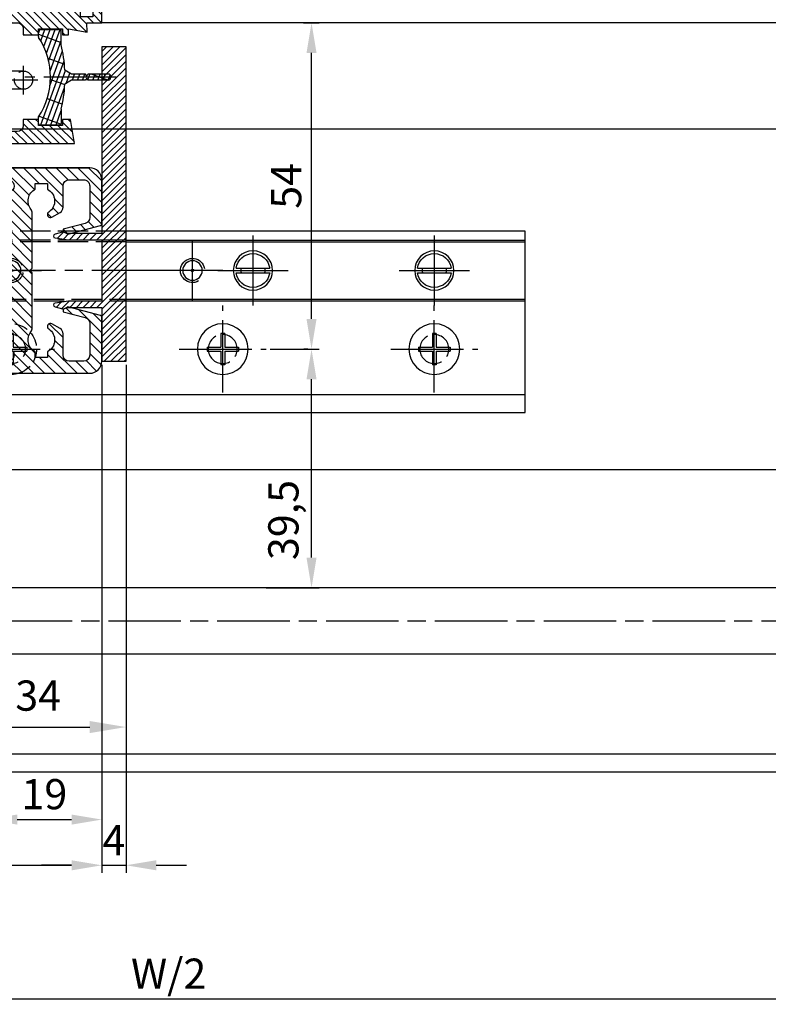
# Model space of a CAD drawing. Units: millimetres. Extents: x -2899 to 7393, y -444 to 5053.
# Drawn here: x 2193 to 2317, y -203 to -40 of the extents above; entities that cross this region are included whole.
import ezdxf

# ---------------------------------------------------------------- set-up
doc = ezdxf.new("R2010")
doc.units = ezdxf.units.MM
for name, pattern in [('AM_DIN_F_W050x2', [3.125, 2.25, -0.875]), ('CENTERLINE', [30, 12, -1.5, 3, -1.5, 12]), ('GEN3', [6.25, 5, -1.25])]:
    doc.linetypes.add(name, pattern=pattern)
for name, color, linetype in [('centerline-Mittellinie', 92, 'CENTERLINE'), ('dimension-Bemassung', 5, 'Continuous'), ('hatching-Schraffur', 5, 'Continuous'), ('helpline-Hilslinie', 1, 'Continuous'), ('hiddenline-hinterliegendelinie', 6, 'GEN3'), ('outline-Körperkante', 7, 'Continuous'), ('phantom-fiktive Kanten', 6, 'Continuous')]:
    doc.layers.add(name, color=color, linetype=linetype)
doc.layers.get('0').off()
doc.dimstyles.new('Details', dxfattribs={"dimtxt": 5, "dimasz": 6, "dimexe": 1.25, "dimexo": 0.625, "dimgap": 2, "dimtad": 1, "dimdec": 1, "dimtxsty": 'Standard', "dimcen": 2.5, "dimadec": 0, "dimazin": 0, "dimtfac": 1, "dimtdec": 1, "dimtmove": 1, "dimatfit": 3, "dimfxl": 1, "dimarcsym": 0})
doc.dimstyles.new('ISO-5.0', dxfattribs={"dimtxt": 5, "dimasz": 5, "dimexe": 1.25, "dimexo": 0.625, "dimgap": 1, "dimtad": 1, "dimdec": 3, "dimtxsty": 'Standard', "dimcen": 2.5, "dimclrd": 256, "dimclre": 256, "dimadec": 0, "dimazin": 0, "dimtfac": 1, "dimtdec": 3, "dimtmove": 0, "dimatfit": 3, "dimfxl": 1, "dimlwd": -1, "dimlwe": -1, "dimarcsym": 0})

# ---------------------------------------------------------------- blocks, each defined once
blk = doc.blocks.new('*D114')
at = {"layer": 'dimension-Bemassung'}
blk.add_line((3127.504007092382, -202.1259787802195), (1293.503251131731, -202.1259787802195), dxfattribs=at)
for points in [[(1293.503251131731, -201.2926454468861), (1293.503251131731, -202.9593121135528), (1288.503251131731, -202.1259787802195)], [(3127.504007092382, -201.2926454468861), (3127.504007092382, -202.9593121135528), (3132.504007092382, -202.1259787802195)]]:
    blk.add_solid(points, dxfattribs=at)
at = {"layer": 'dimension-Bemassung', "color": 0, "insert": (2217.552098297074, -198.5407127502058), "char_height": 5, "attachment_point": 5}
blk.add_mtext('W/2', dxfattribs=at)
blk = doc.blocks.new('*D115')
at = {"layer": 'dimension-Bemassung'}
for p, q in [((2206.503248257367, -97.16720199984393), (2206.503248257367, -181.2068587513425)), ((1254.503248257365, -117.1166412640192), (1254.503248257365, -181.2068587513425)), ((1259.503248257366, -179.9568587513425), (2201.503248257367, -179.9568587513425))]:
    blk.add_line(p, q, dxfattribs=at)
for points in [[(1259.503248257366, -179.1235254180092), (1259.503248257366, -180.7901920846759), (1254.503248257365, -179.9568587513425)], [(2201.503248257367, -179.1235254180092), (2201.503248257367, -180.7901920846759), (2206.503248257367, -179.9568587513425)]]:
    blk.add_solid(points, dxfattribs=at)
at = {"layer": 'dimension-Bemassung', "color": 0, "insert": (2161.325707389909, -176.4466268277409), "char_height": 5, "attachment_point": 5}
blk.add_mtext('FB2', dxfattribs=at)
blk = doc.blocks.new('*D118')
at = {"layer": 'dimension-Bemassung'}
for p, q in [((2187.503255540244, -94.66720199984329), (2187.503255540244, -173.641309321007)), ((2206.503248257366, -97.16720199984393), (2206.503248257366, -173.641309321007)), ((2192.503255540244, -172.391309321007), (2201.503248257366, -172.391309321007))]:
    blk.add_line(p, q, dxfattribs=at)
for points in [[(2192.503255540244, -171.5579759876737), (2192.503255540244, -173.2246426543404), (2187.503255540244, -172.391309321007)], [(2201.503248257366, -171.5579759876737), (2201.503248257366, -173.2246426543404), (2206.503248257366, -172.391309321007)]]:
    blk.add_solid(points, dxfattribs=at)
at = {"layer": 'dimension-Bemassung', "color": 0, "insert": (2197.003251898805, -168.8384443823986), "char_height": 5, "attachment_point": 5}
blk.add_mtext('19', dxfattribs=at)
blk = doc.blocks.new('*D119')
at = {"layer": 'dimension-Bemassung'}
for p, q in [((2206.503248257366, -97.16720138313295), (2206.503248257366, -181.2068587513427)), ((2210.503248257366, -97.16720199984468), (2210.503248257366, -181.2068587513427)), ((2201.503248257366, -179.9568587513427), (2196.503248257366, -179.9568587513427)), ((2206.503248257366, -179.9568587513427), (2210.503248257366, -179.9568587513427)), ((2215.503248257366, -179.9568587513427), (2220.503248257366, -179.9568587513427))]:
    blk.add_line(p, q, dxfattribs=at)
for points in [[(2201.503248257366, -179.1235254180093), (2201.503248257366, -180.790192084676), (2206.503248257366, -179.9568587513427)], [(2215.503248257366, -179.1235254180093), (2215.503248257366, -180.790192084676), (2210.503248257366, -179.9568587513427)]]:
    blk.add_solid(points, dxfattribs=at)
at = {"layer": 'dimension-Bemassung', "color": 0, "insert": (2208.503248257366, -176.4568587513427), "char_height": 5, "attachment_point": 5}
blk.add_mtext('4', dxfattribs=at)
blk = doc.blocks.new('Grundriss_Bodenführung')
at = {"layer": 'centerline-Mittellinie'}
for p, q in [((60.07506844145473, 226.3713621651643), (60.07506844145473, 214.7713621651644)), ((90.07506844145472, 226.3713621651643), (90.07506844145472, 214.7713621651644)), ((100.0750684414547, 215.5713621651644), (100.0750684414547, 225.5713621651644)), ((65.87506844145491, 220.5713621651644), (54.27506844145455, 220.5713621651644)), ((95.87506844145491, 220.5713621651644), (84.27506844145455, 220.5713621651644)), ((95.07506844145472, 220.5713621651644), (105.0750684414547, 220.5713621651644)), ((99.5750684414552, 220.5713621651644), (100.5750684414542, 220.5713621651644)), ((100.0750684414547, 220.0713621651648), (100.0750684414547, 221.0713621651639)), ((130.5750684414547, 220.5713621651644), (129.5750684414547, 220.5713621651644)), ((130.0750684414547, 220.0713621651644), (130.0750684414547, 221.0713621651644)), ((60.07506844145473, 200.3713621651643), (60.07506844145473, 214.7713621651644)), ((95.07506844145472, 200.3713621651643), (95.07506844145472, 214.7713621651644)), ((130.0750684414547, 200.3713621651643), (130.0750684414547, 214.7713621651644)), ((67.275068441455, 207.5713621651644), (52.87506844145491, 207.5713621651644)), ((102.275068441455, 207.5713621651644), (87.87506844145491, 207.5713621651644)), ((137.275068441455, 207.5713621651644), (122.8750684414549, 207.5713621651644))]:
    blk.add_line(p, q, dxfattribs=at)
at = {"layer": 'helpline-Hilslinie'}
for centre, radius, start, end in [((100.0750684414547, 220.5713621651644), 2, 240.0000000000003, 169.9999999999949), ((100.0750684414547, 220.5713621651644), 0.1999999999998181, 240.0000000000148, 169.9999999999618), ((130.0750684414547, 220.5713621651644), 0.2, 10.00000000003824, 299.9999999999852)]:
    blk.add_arc(centre, radius, start, end, dxfattribs=at)
at = {"layer": 'hiddenline-hinterliegendelinie'}
for p, q in [((111.0745684414546, 225.5713621651644), (145.0750684414547, 225.5713621651644)), ((111.0745684414546, 225.3213621651644), (145.0750684414547, 225.3213621651644)), ((130.0750684414547, 215.5713621651644), (130.0750684414547, 225.5713621651644)), ((135.0750684414547, 220.5713621651644), (125.0750684414547, 220.5713621651644)), ((145.0750684414547, 215.8213621651644), (111.0745684414546, 215.8213621651644)), ((145.0750684414547, 215.5713621651644), (111.0745684414546, 215.5713621651644))]:
    blk.add_line(p, q, dxfattribs=at)
at = {"layer": 'hiddenline-hinterliegendelinie', "linetype": 'AM_DIN_F_W050x2'}
for p, q in [((129.7450684414548, 210.1713621651643), (129.7450684414548, 207.9013621651643)), ((129.7450684414548, 210.1713621651643), (130.4050684414546, 210.1713621651643)), ((130.4050684414546, 210.1713621651643), (130.4050684414546, 207.9013621651643)), ((129.7450684414548, 207.9013621651643), (127.4750684414548, 207.9013621651643)), ((127.4750684414548, 207.9013621651643), (127.4750684414548, 207.2413621651644)), ((129.7450684414548, 207.2413621651644), (127.4750684414548, 207.2413621651644)), ((129.7450684414548, 207.2413621651644), (129.7450684414548, 204.9713621651642)), ((132.6750684414546, 207.9013621651643), (130.4050684414546, 207.9013621651643)), ((130.4050684414546, 207.2413621651644), (130.4050684414546, 204.9713621651642)), ((132.6750684414546, 207.2413621651644), (130.4050684414546, 207.2413621651644)), ((132.6750684414546, 207.9013621651643), (132.6750684414546, 207.2413621651644)), ((129.7450684414548, 204.9713621651642), (130.4050684414546, 204.9713621651642))]:
    blk.add_line(p, q, dxfattribs=at)
at = {"layer": 'hiddenline-hinterliegendelinie'}
blk.add_lwpolyline([(111.0745684414546, 227.0713621651644), (145.0750684414547, 227.0713621651644), (145.0750684414547, 203.5713621651644)], dxfattribs=at)
for centre in [(60.07506844145473, 207.5713621651644), (95.07506844145472, 207.5713621651644), (130.0750684414547, 207.5713621651644)]:
    blk.add_circle(centre, 2.399999999999977, dxfattribs=at)
for centre, radius, start, end in [((130.0750684414547, 220.5713621651644), 2.000000000000212, 9.999999999991928, 299.9999999999998), ((130.0750684414547, 207.5713621651644), 4.2, 252.247209838046, 287.752790161954)]:
    blk.add_arc(centre, radius, start, end, dxfattribs=at)
at = {"layer": 'hiddenline-hinterliegendelinie', "linetype": 'AM_DIN_F_W050x2'}
for start, end in [(287.752790161954, 180), (180, 252.247209838046)]:
    blk.add_arc((130.0750684414547, 207.5713621651644), 4.2, start, end, dxfattribs=at)
at = {"layer": 'outline-Körperkante'}
for p, q in [((111.0745684414546, 225.5713621651644), (45.07506844145473, 225.5713621651644)), ((111.0745684414546, 225.3213621651644), (45.07506844145473, 225.3213621651644)), ((58.1665349730556, 220.9713621651645), (57.30378714934431, 220.9713621651645)), ((58.1665349730556, 220.1713621651643), (57.30378714934431, 220.1713621651643)), ((61.98360190985386, 220.9713621651645), (58.1665349730556, 220.9713621651645)), ((61.98360190985386, 220.1713621651643), (58.1665349730556, 220.1713621651643)), ((62.84634973356514, 220.9713621651645), (61.98360190985386, 220.9713621651645)), ((62.84634973356514, 220.1713621651643), (61.98360190985386, 220.1713621651643)), ((88.1665349730556, 220.9713621651645), (87.30378714934432, 220.9713621651645)), ((88.1665349730556, 220.1713621651643), (87.30378714934432, 220.1713621651643)), ((91.98360190985386, 220.9713621651645), (88.1665349730556, 220.9713621651645)), ((91.98360190985386, 220.1713621651643), (88.1665349730556, 220.1713621651643)), ((92.84634973356515, 220.9713621651645), (91.98360190985386, 220.9713621651645)), ((92.84634973356515, 220.1713621651643), (91.98360190985386, 220.1713621651643)), ((111.0745684414546, 215.8213621651644), (45.07506844145473, 215.8213621651644)), ((111.0745684414546, 215.5713621651644), (45.07506844145473, 215.5713621651644)), ((59.7450684414548, 210.1713621651643), (59.7450684414548, 207.9013621651643)), ((59.7450684414548, 210.1713621651643), (60.40506844145466, 210.1713621651643)), ((60.40506844145466, 210.1713621651643), (60.40506844145466, 207.9013621651643)), ((94.7450684414548, 210.1713621651643), (95.40506844145467, 210.1713621651643)), ((94.7450684414548, 210.1713621651643), (94.7450684414548, 207.9013621651643)), ((95.40506844145467, 210.1713621651643), (95.40506844145467, 207.9013621651643)), ((59.7450684414548, 207.9013621651643), (57.47506844145482, 207.9013621651643)), ((57.47506844145482, 207.9013621651643), (57.47506844145482, 207.2413621651644)), ((59.7450684414548, 207.2413621651644), (57.47506844145482, 207.2413621651644)), ((59.7450684414548, 207.2413621651644), (59.7450684414548, 204.9713621651642)), ((62.67506844145464, 207.9013621651643), (60.40506844145466, 207.9013621651643)), ((62.67506844145464, 207.2413621651644), (60.40506844145466, 207.2413621651644)), ((60.40506844145466, 207.2413621651644), (60.40506844145466, 204.9713621651642)), ((62.67506844145464, 207.9013621651643), (62.67506844145464, 207.2413621651644)), ((92.47506844145481, 207.9013621651643), (92.47506844145481, 207.2413621651644)), ((94.7450684414548, 207.9013621651643), (92.47506844145481, 207.9013621651643)), ((94.7450684414548, 207.2413621651644), (92.47506844145481, 207.2413621651644)), ((94.7450684414548, 207.2413621651644), (94.7450684414548, 204.9713621651642)), ((97.67506844145466, 207.9013621651643), (95.40506844145467, 207.9013621651643)), ((95.40506844145467, 207.2413621651644), (95.40506844145467, 204.9713621651642)), ((97.67506844145466, 207.2413621651644), (95.40506844145467, 207.2413621651644)), ((97.67506844145466, 207.9013621651643), (97.67506844145466, 207.2413621651644)), ((59.7450684414548, 204.9713621651642), (60.40506844145466, 204.9713621651642)), ((94.7450684414548, 204.9713621651642), (95.40506844145467, 204.9713621651642)), ((145.0750684414547, 200.0713621651644), (45.07506844145473, 200.0713621651644))]:
    blk.add_line(p, q, dxfattribs=at)
blk.add_lwpolyline([(145.0750684414547, 203.5713621651644), (145.0750684414547, 197.0713621651644), (45.07506844145473, 197.0713621651644), (45.07506844145473, 227.0713621651644), (111.0745684414546, 227.0713621651644)], dxfattribs=at)
for centre, radius in [((60.07506844145473, 220.5713621651644), 3.25), ((90.07506844145472, 220.5713621651644), 3.25), ((100.0750684414547, 220.5713621651644), 1.621), ((130.0750684414547, 220.5713621651644), 1.621), ((100.0750684414547, 220.5713621651644), 0.1620999999998526), ((130.0750684414547, 220.5713621651644), 0.1621), ((60.07506844145473, 207.5713621651644), 4.2), ((95.07506844145472, 207.5713621651644), 4.2)]:
    blk.add_circle(centre, radius, dxfattribs=at)
for centre, radius, start, end in [((60.07506844145473, 220.5713621651644), 2.799999999999999, 8.213210701736186, 171.7867892982638), ((90.07506844145472, 220.5713621651644), 2.799999999999999, 8.213210701736186, 171.7867892982638), ((60.07506844145473, 220.5713621651644), 2.799999999999999, 188.2132107017362, 351.7867892982638), ((60.07506844145473, 220.5713621651644), 1.949999999999999, 168.1629958441081, 191.8370041558919), ((60.07506844145473, 220.5713621651644), 1.949999999999999, 348.1629958441081, 11.83700415589188), ((90.07506844145472, 220.5713621651644), 2.799999999999999, 188.2132107017362, 351.7867892982638), ((90.07506844145472, 220.5713621651644), 1.949999999999999, 168.1629958441081, 191.8370041558919), ((90.07506844145472, 220.5713621651644), 1.949999999999999, 348.1629958441081, 11.83700415589188)]:
    blk.add_arc(centre, radius, start, end, dxfattribs=at)
blk = doc.blocks.new('Grundriss_Lichtschranke')
at = {"layer": 'centerline-Mittellinie'}
for p, q in [((-1879.561785431729, -3007.050089172965), (-1879.561785431729, -3002.290065481698)), ((-1877.207409688363, -3004.670077327331), (-1899.613949697953, -3004.670077327331))]:
    blk.add_line(p, q, dxfattribs=at)
at = {"layer": 'helpline-Hilslinie'}
for p, q in [((-1898.613949697953, -3004.670077327331), (-1912.972702561975, -2999.443918683642)), ((-1897.613949697953, -2999.670077327331), (-1898.613949697953, -2999.670077327331)), ((-1896.613949697953, -3003.425988202184), (-1897.613949697952, -2999.670077327332)), ((-1898.613949697953, -3004.670077327331), (-1912.972702561975, -3002.138241788079)), ((-1898.613949697953, -3004.670077327331), (-1912.972702561975, -3004.670077327331)), ((-1898.613949697953, -3004.670077327331), (-1912.972702561975, -3009.896235971019)), ((-1898.613949697953, -3004.670077327331), (-1912.972702561975, -3007.201912866583)), ((-1896.613949697953, -3005.914166452479), (-1897.613949697952, -3009.67007732733)), ((-1897.613949697953, -3009.670077327331), (-1898.613949697953, -3009.670077327331))]:
    blk.add_line(p, q, dxfattribs=at)
at = {"layer": 'hiddenline-hinterliegendelinie'}
for p, q in [((-1883.613949697953, -2998.670077327331), (-1896.613949697953, -2998.670077327331)), ((-1896.613949697953, -2998.670077327331), (-1896.613949697953, -3010.670077327331)), ((-1883.613949697953, -3010.670077327331), (-1883.613949697953, -2998.670077327331)), ((-1890.31145208579, -3000.670077327331), (-1890.31145208579, -3008.670077327331)), ((-1887.81145208579, -3000.670077327331), (-1890.31145208579, -3000.670077327331)), ((-1887.81145208579, -3008.670077327331), (-1887.81145208579, -3000.670077327331)), ((-1879.561785431729, -3003.170077327331), (-1887.81145208579, -3003.170077327331)), ((-1879.561785431729, -3006.170077327331), (-1887.81145208579, -3006.170077327331)), ((-1890.31145208579, -3008.670077327331), (-1887.81145208579, -3008.670077327331)), ((-1896.613949697953, -3010.670077327331), (-1883.613949697953, -3010.670077327331))]:
    blk.add_line(p, q, dxfattribs=at)
for centre in [(-1889.06145208579, -3004.670077327331), (-1879.561785431729, -3004.670077327331)]:
    blk.add_circle(centre, 1.5, dxfattribs=at)
at = {"layer": 'outline-Körperkante'}
for p, q in [((-1896.613949697953, -2997.170077327331), (-1897.613949697953, -2997.170077327331)), ((-1897.613949697953, -3012.170077327331), (-1897.613949697953, -2997.170077327331)), ((-1896.613949697953, -3012.170077327331), (-1896.613949697953, -2997.170077327331)), ((-1898.613949697953, -2999.670077327331), (-1898.613949697953, -3009.670077327331)), ((-1897.613949697953, -3012.170077327331), (-1896.613949697953, -3012.170077327331))]:
    blk.add_line(p, q, dxfattribs=at)
for centre, radius, start, end in [((-1894.58402419511, -2999.832047528468), 4.033179131221199, 138.698766186767, 177.6984148405219), ((-1894.58402419511, -3009.508107126194), 4.033179131221221, 182.3015851594781, 221.301233813233)]:
    blk.add_arc(centre, radius, start, end, dxfattribs=at)
blk = doc.blocks.new('Grundriss_E-profil')
at = {"layer": 'hatching-Schraffur'}
h = blk.add_hatch(dxfattribs=at)
h.set_pattern_fill('LINE', color=256, scale=0.3, angle=-45.00000000000001, style=0)
h.set_pattern_definition([(225, (462.2984063669109, 260.1302474895663), (-0.6735192090801866, 0.6735192090801863), [])])
edge = h.paths.add_edge_path()
edge.add_line((49.38659659358425, -18.54318390459553), (49.46714559642592, -17))
edge.add_line((49.46714559642592, -17), (46.96714559642592, -17))
edge.add_line((46.96714559642592, -17), (46.96714559642592, -15))
edge.add_line((46.96714559642592, -15), (48.46714559642592, -15))
edge.add_line((48.46714559642592, -15), (48.46714559642592, -16))
edge.add_line((48.46714559642592, -16), (50.46714559642592, -16))
edge.add_line((50.46714559642592, -16), (50.46714559642592, -15))
edge.add_line((50.46714559642592, -15), (61.46714559642592, -15))
edge.add_arc((61.46714559642592, -14), 1, 630, 779.9999999999994)
edge.add_line((61.96714559642592, -13.13397459621558), (61.96714559642592, -11.89999999999997))
edge.add_line((61.96714559642592, -11.89999999999997), (62.3671455964259, -11.5))
edge.add_line((62.3671455964259, -11.5), (61.96714559642592, -11.10000000000002))
edge.add_line((61.96714559642592, -11.10000000000002), (61.96714559642592, 11.10000000000002))
edge.add_line((61.96714559642592, 11.09999999999996), (62.3671455964259, 11.49999999999994))
edge.add_line((62.3671455964259, 11.49999999999994), (61.96714559642592, 11.89999999999992))
edge.add_line((61.96714559642592, 11.89999999999992), (61.96714559642592, 13.13397459621552))
edge.add_arc((61.46714559642592, 13.99999999999994), 1.000000000000008, 299.9999999999997, 450)
edge.add_line((61.46714559642592, 14.99999999999994), (50.46714559642592, 14.99999999999994))
edge.add_line((50.46714559642592, 14.99999999999994), (50.46714559642592, 15.99999999999994))
edge.add_line((50.46714559642592, 15.99999999999994), (48.46714559642592, 15.99999999999994))
edge.add_line((48.46714559642592, 15.99999999999994), (48.46714559642592, 14.99999999999994))
edge.add_line((48.46714559642592, 14.99999999999994), (46.96714559642592, 14.99999999999994))
edge.add_line((46.96714559642592, 14.99999999999994), (46.96714559642592, 16.99999999999994))
edge.add_line((46.96714559642592, 16.99999999999994), (74.96714559642592, 17))
edge.add_arc((74.96714559642592, 15), 2, 360, 450, ccw=False)
edge.add_line((76.96714559642592, 15.00000000000005), (76.96714559642592, -34.99999999999995))
edge.add_arc((74.96714559642592, -35), 2, 270, 360, ccw=False)
edge.add_line((74.96714559642592, -37), (51.46714559642592, -37))
edge.add_line((51.46714559642592, -37), (52.17245351925979, -33))
edge.add_line((52.17245351925979, -33), (53.46714559642592, -33))
edge.add_line((53.46714559642592, -33), (53.46714559642592, -34))
edge.add_line((53.46714559642592, -34), (57.46714559642592, -34))
edge.add_line((57.46714559642592, -34), (57.46714559642592, -33))
edge.add_line((57.46714559642592, -33), (59.96714559642592, -33))
edge.add_line((59.96714559642592, -33), (59.96714559642592, -34))
edge.add_arc((60.96714559642592, -34), 1, 540, 630)
edge.add_line((60.96714559642592, -35), (73.46714559642587, -35))
edge.add_arc((73.46714559642587, -34), 1, 630, 720)
edge.add_line((74.46714559642587, -34), (74.46714559642587, -26.90000000000003))
edge.add_line((74.46714559642587, -26.90000000000003), (74.8671455964259, -26.5))
edge.add_line((74.8671455964259, -26.5), (74.46714559642587, -26.09999999999997))
edge.add_line((74.46714559642587, -26.09999999999997), (74.46714559642587, -18))
edge.add_arc((73.46714559642587, -18), 1, 360, 450)
edge.add_line((73.46714559642587, -17), (60.96714559642598, -17.00000000000005))
edge.add_arc((60.96714559642598, -18.00000000000006), 1, 450, 540)
edge.add_line((59.96714559642597, -18.00000000000006), (59.96714559642597, -19))
edge.add_line((59.96714559642597, -19), (57.46714559642592, -19))
edge.add_line((57.46714559642592, -19), (57.46714559642592, -18))
edge.add_line((57.46714559642592, -18), (53.46714559642592, -18))
edge.add_line((53.46714559642592, -18), (53.46714559642592, -19))
edge.add_line((53.46714559642592, -19), (52.46714559642592, -19))
edge.add_line((52.46714559642592, -19), (52.46714559642592, -18))
edge.add_line((52.46714559642592, -18), (49.38659659358425, -18.54318390459553))
edge = h.paths.add_edge_path(flags=16)
edge.add_line((74.46714559642592, 0.3999999999999773), (74.46714559642598, 14))
edge.add_arc((73.46714559642598, 13.99999999999994), 1, 360, 450)
edge.add_line((73.46714559642598, 14.99999999999994), (65.96714559642592, 14.99999999999994))
edge.add_arc((65.96714559642592, 13.99999999999994), 1, 450, 540)
edge.add_line((64.96714559642592, 13.99999999999994), (64.96714559642592, -14.00000000000005))
edge.add_arc((65.96714559642592, -14), 1, 540, 630)
edge.add_line((65.96714559642592, -15), (73.46714559642587, -15))
edge.add_arc((73.46714559642587, -14), 1, 630, 720)
edge.add_line((74.46714559642587, -14), (74.46714559642592, -0.3999999999999773))
edge.add_line((74.46714559642592, -0.3999999999999773), (74.8671455964259, 0))
edge.add_line((74.8671455964259, 0), (74.46714559642592, 0.3999999999999773))
at = {"layer": 'outline-Körperkante'}
for q in [(55.18050929372972, -15), (55.67449224679134, -15)]:
    blk.add_line((55.42750077026053, -15.24699147653081), q, dxfattribs=at)
for points in [[(57.46714559642592, -34), (57.46714559642592, -33), (59.96714559642592, -33), (59.96714559642592, -34, 0.4142135623730951), (60.96714559642592, -35), (73.46714559642587, -35, 0.4142135623730951), (74.46714559642587, -34), (74.46714559642587, -26.90000000000003), (74.8671455964259, -26.5), (74.46714559642587, -26.09999999999997), (74.46714559642587, -18, 0.4142135623730951), (73.46714559642587, -17), (60.96714559642598, -17.00000000000005, 0.4142135623730951), (59.96714559642597, -18.00000000000006), (59.96714559642597, -19), (57.46714559642592, -19), (57.46714559642592, -18), (53.46714559642592, -18), (53.46714559642592, -19), (52.46714559642592, -19), (52.46714559642592, -18), (49.38659659358425, -18.54318390459553), (49.46714559642592, -17), (46.96714559642592, -17), (46.96714559642592, -15), (48.46714559642592, -15), (48.46714559642592, -16), (50.46714559642592, -16), (50.46714559642592, -15), (61.46714559642592, -15, 0.7673269879789565), (61.96714559642592, -13.13397459621558), (61.96714559642592, -11.89999999999997), (62.3671455964259, -11.5), (61.96714559642592, -11.10000000000002), (61.96714559642592, 11.09999999999996), (62.3671455964259, 11.49999999999994), (61.96714559642592, 11.89999999999992), (61.96714559642592, 13.13397459621552, 0.7673269879789563), (61.46714559642592, 14.99999999999994), (50.46714559642592, 14.99999999999994), (50.46714559642592, 15.99999999999994), (48.46714559642592, 15.99999999999994), (48.46714559642592, 14.99999999999994), (46.96714559642592, 14.99999999999994), (46.96714559642592, 16.99999999999994), (74.96714559642592, 17, -0.4142135623730992), (76.9671455964259, 15.00000000000005), (76.96714559642592, -35, -0.4142135623730951), (74.96714559642592, -37), (51.46714559642592, -37), (52.17245351925979, -33), (53.46714559642592, -33), (53.46714559642592, -34)], [(74.46714559642592, 0.3999999999999773), (74.46714559642598, 13.99999999999994, 0.4142135623730956), (73.46714559642598, 14.99999999999994), (65.96714559642592, 14.99999999999994, 0.4142135623730951), (64.96714559642592, 13.99999999999994), (64.96714559642592, -14, 0.4142135623730951), (65.96714559642592, -15), (73.46714559642587, -15, 0.4142135623730951), (74.46714559642587, -14), (74.46714559642592, -0.3999999999999773), (74.8671455964259, 0)]]:
    blk.add_lwpolyline(points, format="xyb", close=True, dxfattribs=at)
blk = doc.blocks.new('Grundriss_Abdeckgummi')
at = {"layer": 'hatching-Schraffur'}
h = blk.add_hatch(dxfattribs=at)
h.set_pattern_fill('GRATE', color=256, angle=70, style=0)
h.set_pattern_definition([(70, (0, 0), (-0.7458810177488147, 0.2714784887647496), []), (160, (0, 0), (-1.085913955058998, -2.983524070995258), [])])
edge = h.paths.add_edge_path()
edge.add_arc((192.0486058759816, 131.1482105834435), 0.2077368062240375, 180.3504726190606, 216.3345635732081)
edge.add_arc((181.8456511380364, 124.454588466126), 11.99522405732553, -33.21367066959539, 33.213670669594194, ccw=False)
edge.add_arc((192.0486058759814, 117.7609663488082), 0.2077368062240375, 143.6654364267907, 179.6495273809382)
edge.add_line((191.8408729561352, 117.7622370463909), (191.8408729561352, 116.7545884661258))
edge.add_arc((192.0408729561352, 116.7545884661258), 0.1999999999999886, 180, 270.0000000000081)
edge.add_line((192.0408729561352, 116.5545884661258), (195.4408729561353, 116.5545884661258))
edge.add_arc((195.4408729561353, 116.7545884661258), 0.1999999999999602, 269.9999999999919, 360)
edge.add_line((195.6408729561353, 116.7545884661258), (195.6408729561353, 119.1329345878659))
edge.add_arc((172.4494160096585, 124.4545884661258), 23.79419415110086, 347.0762905286416, 357.2004522765648)
edge.add_line((196.2152123353194, 123.2924351597636), (197.3408729561352, 123.9545884661259))
edge.add_line((197.3408729561352, 123.9545884661259), (199.6408729561352, 123.9545884661259))
edge.add_line((199.6408729561352, 123.9545884661259), (199.8408729561352, 124.3045884661258))
edge.add_line((199.8408729561352, 124.3045884661258), (200.0408729561352, 123.9545884661259))
edge.add_line((200.0408729561352, 123.9545884661259), (203.3408729561353, 123.9545884661259))
edge.add_arc((203.3408729561352, 124.4545884661259), 0.5000000000000142, 270.0000000000033, 449.9999999999968)
edge.add_line((203.3408729561353, 124.9545884661259), (200.0408729561352, 124.9545884661259))
edge.add_line((200.0408729561352, 124.9545884661259), (199.8408729561352, 124.6045884661258))
edge.add_line((199.8408729561352, 124.6045884661258), (199.6408729561352, 124.9545884661259))
edge.add_line((199.6408729561352, 124.9545884661259), (197.3408729561352, 124.9545884661259))
edge.add_line((197.3408729561352, 124.9545884661259), (196.2152123353194, 125.6167417724881))
edge.add_arc((172.4494160096569, 124.4545884661256), 23.79419415110252, 2.799547723435633, 12.9237094713581)
edge.add_line((195.6408729561353, 129.7762423443858), (195.6408729561353, 132.1545884661259))
edge.add_arc((195.4408729561353, 132.1545884661259), 0.1999999999999602, 0, 90.00000000000813)
edge.add_line((195.4408729561353, 132.3545884661259), (192.0408729561352, 132.3545884661259))
edge.add_arc((192.0408729561352, 132.1545884661259), 0.1999999999999886, 89.99999999999186, 180)
edge.add_line((191.8408729561352, 132.1545884661259), (191.8408729561354, 131.1469398858607))
edge = h.paths.add_edge_path(flags=16)
edge.add_line((192.0408729561352, 116.5545884661258), (195.4408729561353, 116.5545884661258))
at = {"layer": 'centerline-Mittellinie'}
blk.add_line((204.7391969971833, 124.4545884661258), (189.5911566729681, 124.4545884661259), dxfattribs=at)
at = {"layer": 'outline-Körperkante'}
for p, q in [((191.8408729561354, 131.1469398858607), (191.8408729561352, 132.1545884661259)), ((192.0408729561352, 132.3545884661259), (195.4408729561353, 132.3545884661259)), ((195.6408729561353, 129.7762423443858), (195.6408729561353, 132.1545884661259)), ((197.3408729561352, 124.9545884661259), (196.2152123353194, 125.6167417724881)), ((197.3408729561352, 123.9545884661259), (196.2152123353194, 123.2924351597636)), ((199.6408729561352, 124.9545884661259), (197.3408729561352, 124.9545884661259)), ((199.6408729561352, 123.9545884661259), (197.3408729561352, 123.9545884661259)), ((199.8408729561352, 124.6045884661258), (199.6408729561352, 124.9545884661259)), ((199.8408729561352, 124.3045884661258), (199.6408729561352, 123.9545884661259)), ((199.8408729561352, 124.6045884661258), (200.0408729561352, 124.9545884661259)), ((199.8408729561352, 124.3045884661258), (200.0408729561352, 123.9545884661259)), ((203.3408729561353, 124.9545884661259), (200.0408729561352, 124.9545884661259)), ((203.3408729561353, 123.9545884661259), (200.0408729561352, 123.9545884661259)), ((195.6408729561353, 119.1329345878659), (195.6408729561353, 116.7545884661258)), ((191.8408729561352, 116.7545884661258), (191.8408729561352, 117.7622370463909)), ((192.0408729561352, 116.5545884661258), (195.4408729561353, 116.5545884661258)), ((192.0408729561352, 116.5545884661258), (195.4408729561353, 116.5545884661258))]:
    blk.add_line(p, q, dxfattribs=at)
for centre, radius, start, end in [((192.0408729561352, 132.1545884661259), 0.1999999999999886, 89.99999999999186, 180), ((195.4408729561353, 132.1545884661259), 0.1999999999999602, 0, 90.00000000000813), ((192.0486058759816, 131.1482105834435), 0.2077368062240375, 180.3504726190606, 216.3345635732081), ((181.8456511380364, 124.454588466126), 11.99522405732553, 326.7863293304047, 33.21367066959419), ((172.4494160096569, 124.4545884661256), 23.79419415110252, 2.799547723435633, 12.9237094713581), ((203.3408729561352, 124.4545884661259), 0.5000000000000142, 270.0000000000033, 89.99999999999675), ((172.4494160096585, 124.4545884661258), 23.79419415110086, 347.0762905286416, 357.2004522765648), ((192.0486058759814, 117.7609663488082), 0.2077368062240375, 143.6654364267907, 179.6495273809382), ((192.0408729561352, 116.7545884661258), 0.1999999999999886, 180, 270.0000000000081), ((195.4408729561353, 116.7545884661258), 0.1999999999999602, 269.9999999999919, 0)]:
    blk.add_arc(centre, radius, start, end, dxfattribs=at)
blk = doc.blocks.new('Grundriss_Festflügel_Teleskop')
at = {"layer": 'outline-Körperkante'}
blk.add_line((257.0850099049216, 238.2409846274397), (1337.085007030556, 238.2409846274397), dxfattribs=at)
blk.add_blockref('Grundriss_E-profil', (1290.11786143413, 255.2409846274398))
at = {"layer": 'outline-Körperkante', "xscale": -1}
blk.add_blockref('Grundriss_Abdeckgummi', (1539.425879986692, 104.7863961613139), dxfattribs=at)
blk = doc.blocks.new('*D145')
at = {"layer": 'dimension-Bemassung'}
for p, q in [((2239.840531193162, -40.54220138313172), (2242.440721797262, -40.54220138313172)), ((2241.190721797262, -89.54220138313258), (2241.190721797262, -45.54220138313172)), ((2234.328248257366, -94.54220138313258), (2242.440721797262, -94.54220138313258))]:
    blk.add_line(p, q, dxfattribs=at)
for points in [[(2240.357388463928, -45.54220138313172), (2242.024055130595, -45.54220138313172), (2241.190721797262, -40.54220138313172)], [(2240.357388463928, -89.54220138313258), (2242.024055130595, -89.54220138313258), (2241.190721797262, -94.54220138313258)]]:
    blk.add_solid(points, dxfattribs=at)
at = {"layer": 'dimension-Bemassung', "color": 0, "insert": (2237.648088782255, -67.5422013831318), "char_height": 5, "attachment_point": 5, "rotation": 90}
blk.add_mtext('54', dxfattribs=at)
blk = doc.blocks.new('*D146')
at = {"layer": 'dimension-Bemassung'}
for p, q in [((2240.565721797262, -94.54220138313258), (2239.940721797262, -94.54220138313258)), ((2241.190721797262, -129.0422013831335), (2241.190721797262, -99.54220138313258)), ((2233.661840425718, -134.0422013831335), (2242.440721797262, -134.0422013831335))]:
    blk.add_line(p, q, dxfattribs=at)
for points in [[(2240.357388463928, -99.54220138313258), (2242.024055130595, -99.54220138313258), (2241.190721797262, -94.54220138313258)], [(2240.357388463928, -129.0422013831335), (2242.024055130595, -129.0422013831335), (2241.190721797262, -134.0422013831335)]]:
    blk.add_solid(points, dxfattribs=at)
at = {"layer": 'dimension-Bemassung', "color": 0, "insert": (2237.185946899581, -122.8251436301228), "char_height": 5, "attachment_point": 5, "rotation": 90}
blk.add_mtext('39,5', dxfattribs=at)
blk = doc.blocks.new('Grundriss_H-profil')
at = {"layer": 'hatching-Schraffur'}
h = blk.add_hatch(dxfattribs=at)
h.set_pattern_fill('LINE', color=256, scale=0.4, angle=45, style=0)
h.set_pattern_definition([(315, (-385.3312636448503, -260.1302474895663), (-0.8980256121069153, -0.8980256121069153), [])])
edge = h.paths.add_edge_path()
edge.add_line((15.49999712563476, -15), (26.49999712563476, -15))
edge.add_line((26.49999712563476, -15), (26.49999712563476, -16))
edge.add_line((26.49999712563476, -16), (28.49999712563476, -16))
edge.add_line((28.49999712563476, -16), (28.49999712563476, -15))
edge.add_line((28.49999712563476, -15), (29.99999712563476, -15))
edge.add_line((29.99999712563476, -15), (29.99999712563476, -17))
edge.add_line((29.99999712563476, -17), (1.999997125634759, -17))
edge.add_ellipse((1.99999712563479, -15), major_axis=(1.414213562373095, 1.414213562373095), ratio=0.9999999999999994, start_angle=135.0000000000016, end_angle=224.9999999999992, ccw=False)
edge.add_line((-2.8743652383e-06, -15.00000000000005), (-2.8743652374e-06, -7.730820300845945))
edge.add_ellipse((0.2999971256348024, -7.730820300845945), major_axis=(-0.2121320343559926, 0.2121320343559926), ratio=0.9999999999999978, start_angle=-30.000000000002615, end_angle=45, ccw=False)
edge.add_line((0.2223514121040457, -7.441042552959171), (5.600395435616461, -5.999999999999997))
edge.add_line((5.600395435616461, -5.999999999999997), (6.399997125634739, -6.461650250976558))
edge.add_line((6.399997125634739, -6.461650250976558), (6.399997125634739, -6.821023553303061))
edge.add_line((6.399997125634739, -6.821023553303061), (2.741178080532221, -7.801401161689906))
edge.add_ellipse((2.999997125634819, -8.767326987979), major_axis=(-0.7071067811865794, 0.7071067811865795), ratio=0.9999999999999998, start_angle=-29.99999999999611, end_angle=44.99999999999999)
edge.add_line((1.999997125634762, -8.767326987979), (1.999997125634761, -13.99999999999999))
edge.add_ellipse((2.999997125634761, -13.99999999999999), major_axis=(0.7071067811865479, 0.7071067811865479), ratio=0.9999999999999989, start_angle=135, end_angle=225)
edge.add_line((2.999997125634761, -15), (5.399997125634738, -15))
edge.add_ellipse((5.399997125634738, -13.99999999999999), major_axis=(0.7071067811865478, 0.7071067811865478), ratio=0.9999999999999996, start_angle=225, end_angle=315)
edge.add_line((6.399997125634738, -13.99999999999999), (6.399997125634739, -10.46746704158317))
edge.add_ellipse((7.399997125634796, -10.4674670415834), major_axis=(-0.7071067811865892, 0.7071067811865892), ratio=0.999999999999998, start_angle=-15.000000000002672, end_angle=44.999999999986926, ccw=False)
edge.add_line((6.899997125634796, -9.601441637798867), (8.245906199707688, -8.824380671577954))
edge.add_ellipse((8.499997125634733, -9.255005567933834), major_axis=(0.3535533905932588, 0.3535533905932588), ratio=0.9999999999999875, start_angle=258.7489885958659, end_angle=435.5427995199246, ccw=False)
edge.add_ellipse((9.999997125634733, -11.4999999999992), major_axis=(1.555634918610973, 1.555634918610973), ratio=1, start_angle=78.74898859587924, end_angle=197.9643082105983)
edge.add_line((8.999997125634762, -13.45959179422658), (8.999997125634762, -14.40000000000003))
edge.add_line((8.999997125634762, -14.40000000000003), (10.99999712563476, -14.40000000000003))
edge.add_line((10.99999712563476, -14.40000000000003), (10.99999712563476, -13.45959179422652))
edge.add_ellipse((9.999997125634733, -11.5), major_axis=(-1.555634918610403, 1.555634918610403), ratio=0.9999999999999998, start_angle=162.0356917894131, end_angle=263.624832873019)
edge.add_ellipse((12.49999712563385, -9.502501564456505), major_axis=(-0.7071067811859101, 0.7071067811859099), ratio=0.9999999999999966, start_angle=45.00000000011403, end_angle=83.6248328731445, ccw=False)
edge.add_line((11.49999712563476, -9.502501564458496), (11.49999712563476, -0.4000000000000324))
edge.add_line((11.49999712563476, -0.400000000000032), (11.89999712563474, -5.47e-14))
edge.add_line((11.89999712563474, -5.47e-14), (11.49999712563476, 0.3999999999999226))
edge.add_line((11.49999712563476, 0.3999999999999226), (11.49999712563476, 9.502501564458386))
edge.add_ellipse((12.49999712563508, 9.502501564458273), major_axis=(-0.7071067811867682, 0.7071067811867681), ratio=0.9999999999999982, start_angle=6.375167126985616, end_angle=44.999999999993406, ccw=False)
edge.add_ellipse((9.999997125634536, 11.5000000000008), major_axis=(1.555634918609921, 1.555634918609921), ratio=0.9999999999999998, start_angle=276.3751671269646, end_angle=377.9643082105721)
edge.add_line((10.99999712563476, 13.45959179422647), (10.99999712563476, 14.39999999999992))
edge.add_line((10.99999712563476, 14.39999999999992), (8.999997125634765, 14.39999999999992))
edge.add_line((8.999997125634765, 14.39999999999992), (8.999997125634765, 13.45959179422647))
edge.add_ellipse((9.999997125634794, 11.49999999999903), major_axis=(1.555634918610976, 1.555634918610976), ratio=1, start_angle=72.03569178940238, end_angle=191.2510114041187)
edge.add_ellipse((8.499997125634765, 9.25500556793378), major_axis=(0.3535533905932512, 0.3535533905932512), ratio=0.9999999999999966, start_angle=194.4572004800756, end_angle=371.25101140413324, ccw=False)
edge.add_line((8.24590619970772, 8.8243806715779), (6.899997125634571, 9.60144163779859))
edge.add_ellipse((7.399997125634684, 10.46746704158306), major_axis=(-0.7071067811866109, 0.7071067811866109), ratio=0.9999999999999989, start_angle=44.999999999999886, end_angle=104.9999999999954, ccw=False)
edge.add_line((6.399997125634599, 10.46746704158306), (6.399997125634742, 14))
edge.add_ellipse((5.399997125634742, 14), major_axis=(0.7071067811865479, 0.7071067811865479), ratio=0.9999999999999989, start_angle=314.9999999999999, end_angle=405)
edge.add_line((5.399997125634742, 15), (2.999997125634765, 14.99999999999994))
edge.add_ellipse((2.999997125634765, 14), major_axis=(-0.7071067811865076, 0.7071067811865078), ratio=0.9999999999999996, start_angle=-45, end_angle=45.00000000000324)
edge.add_line((1.999997125634765, 13.99999999999995), (1.99999712563465, 8.767326987978892))
edge.add_ellipse((2.999997125634707, 8.767326987979008), major_axis=(-0.7071067811865878, 0.7071067811865878), ratio=0.9999999999999996, start_angle=45.00000000000649, end_angle=120.0000000000033)
edge.add_line((2.741178080532223, 7.801401161689856), (6.399997125634741, 6.821023553302953))
edge.add_line((6.399997125634741, 6.821023553302953), (6.399997125634741, 6.461650250976506))
edge.add_line((6.399997125634741, 6.461650250976506), (5.600395435616463, 5.999999999999945))
edge.add_line((5.600395435616463, 5.999999999999945), (0.2223514121040475, 7.441042552959178))
edge.add_ellipse((0.2999971256347474, 7.730820300845895), major_axis=(-0.2121320343559518, 0.2121320343559517), ratio=0.9999999999999984, start_angle=45.000000000010914, end_angle=120.00000000001029, ccw=False)
edge.add_line((-2.8743652355e-06, 7.730820300845838), (-2.8743652347e-06, 14.99999999999994))
edge.add_ellipse((1.999997125634736, 15), major_axis=(1.414213562373075, 1.414213562373076), ratio=0.9999999999999989, start_angle=44.99999999999932, end_angle=135.0000000000017, ccw=False)
edge.add_line((1.999997125634765, 16.99999999999995), (29.99999712563477, 16.99999999999994))
edge.add_line((29.99999712563477, 16.99999999999994), (29.99999712563477, 14.99999999999994))
edge.add_line((29.99999712563477, 14.99999999999994), (28.49999712563477, 14.99999999999994))
edge.add_line((28.49999712563477, 14.99999999999994), (28.49999712563477, 15.99999999999994))
edge.add_line((28.49999712563477, 15.99999999999994), (26.49999712563477, 15.99999999999994))
edge.add_line((26.49999712563477, 15.99999999999994), (26.49999712563477, 14.99999999999994))
edge.add_line((26.49999712563477, 14.99999999999994), (15.49999712563476, 14.99999999999994))
edge.add_ellipse((15.49999712563479, 13.99999999999994), major_axis=(0.7071067811865479, 0.7071067811865479), ratio=0.9999999999999996, start_angle=45.00000000000162, end_angle=194.999999999998)
edge.add_line((14.99999712563476, 13.13397459621552), (14.99999712563476, -13.13397459621558))
edge.add_ellipse((15.49999712563473, -14), major_axis=(0.7071067811865265, 0.7071067811865265), ratio=0.9999999999999989, start_angle=74.99999999999913, end_angle=225.0000000000016)
at = {"layer": 'outline-Körperkante'}
blk.add_line((30, -17), (2, -17), dxfattribs=at)
blk.add_lwpolyline([(10.99999712563476, 13.45959179422647, -0.4747768484601994), (11.71874712563442, 10.12671982556537, 0.170146590439646), (11.49999712563476, 9.502501564458386), (11.49999712563476, 0.3999999999999226), (11.89999712563474, -5.47e-14), (11.49999712563476, -0.400000000000032), (11.49999712563476, -9.502501564458496, 0.1701465904396517), (11.71874712563556, -10.12671982556463, -0.4747768484601928), (10.99999712563476, -13.45959179422652), (10.99999712563476, -14.40000000000003), (8.999997125634762, -14.40000000000003), (8.999997125634762, -13.45959179422658, -0.5727941721727782), (8.777774903412363, -9.670745277575518, 0.9724049664168603), (8.245906199707688, -8.824380671577954), (6.899997125634796, -9.601441637798867, 0.267949192431065), (6.399997125634739, -10.46746704158317), (6.399997125634738, -13.99999999999999, -0.4142135623730951), (5.399997125634738, -15), (2.999997125634761, -15, -0.4142135623730951), (1.999997125634761, -13.99999999999999), (1.999997125634762, -8.767326987979, -0.3394542588633702), (2.741178080532221, -7.801401161689906), (6.399997125634739, -6.821023553303061), (6.399997125634739, -6.461650250976558), (5.600395435616461, -5.999999999999997), (0.2223514121040457, -7.441042552959171, 0.3394542588633806), (-2.8743652374e-06, -7.730820300845945), (-2.8743652383e-06, -15.00000000000005, 0.4142135623730951), (1.999997125634761, -17), (29.99999712563476, -17), (29.99999712563476, -15), (28.49999712563476, -15), (28.49999712563476, -16), (26.49999712563476, -16), (26.49999712563476, -15), (15.49999712563476, -15, -0.7673269879789623), (14.99999712563476, -13.13397459621558), (14.99999712563476, 13.13397459621552, -0.7673269879789567), (15.49999712563476, 14.99999999999994), (26.49999712563477, 14.99999999999994), (26.49999712563477, 15.99999999999994), (28.49999712563477, 15.99999999999994), (28.49999712563477, 14.99999999999994), (29.99999712563477, 14.99999999999994), (29.99999712563477, 16.99999999999994), (1.999997125634765, 16.99999999999995, 0.4142135623730951), (-2.8743652347e-06, 14.99999999999994), (-2.8743652355e-06, 7.730820300845838, 0.3394542588633984), (0.2223514121040476, 7.441042552959178), (5.600395435616463, 5.999999999999945), (6.399997125634741, 6.461650250976506), (6.399997125634741, 6.821023553302953), (2.741178080532223, 7.801401161689856, -0.3394542588633445), (1.99999712563465, 8.767326987978892), (1.999997125634765, 13.99999999999995, -0.4142135623730951), (2.999997125634765, 14.99999999999994), (5.399997125634742, 15, -0.4142135623730951), (6.399997125634742, 14), (6.399997125634571, 10.46746704158306, 0.2679491924311277), (6.899997125634571, 9.60144163779859), (8.24590619970769, 8.824380671577844, 0.9724049664168466), (8.777774903412366, 9.670745277575408, -0.5727941721727757), (8.999997125634765, 13.45959179422647), (8.999997125634765, 14.39999999999992), (10.99999712563476, 14.39999999999992)], format="xyb", close=True, dxfattribs=at)
blk = doc.blocks.new('Grundriss_Fingerschutzprofil')
at = {"layer": 'hatching-Schraffur'}
h = blk.add_hatch(dxfattribs=at)
h.set_pattern_fill('ANSI31', color=256, scale=0.25, style=0)
h.set_pattern_definition([(45, (0, 0), (-0.5612660075668221, 0.5612660075668221), [])])
h.paths.add_polyline_path([(-5.100000000000022, 0), (-5.100000000000022, 5.500000000000004), (-5.386828132593223, 7.699999999999818, 1), (-5.986828132593132, 7.699999999999988), (-6.336779051987947, 6.500000000000002), (-6.100000000000022, 5.5), (-6.100000000000022, 0), (-37.00000000000001, 0), (-37, -4), (15, -4), (15, 0), (6.100000000000022, 0), (6.100000000000022, 5.5), (6.336779051987947, 6.500000000000002), (5.986828132593245, 7.699999999999988, 1), (5.386828132593223, 7.699999999999846), (5.100000000000022, 5.5), (5.100000000000022, 0)])
at = {"layer": 'outline-Körperkante'}
blk.add_line((5.100000000000022, 0), (5.100000000000022, 4.709424908436858), dxfattribs=at)
blk.add_lwpolyline([(15, -4), (-37, -4), (-37, 0), (-6.100000000000022, 0), (-6.100000000000022, 5.5), (-6.336779051987946, 6.5), (-5.986828132593132, 7.699999999999988, -1.000000000000455), (-5.386828132593223, 7.699999999999818), (-5.100000000000022, 5.5), (-5.100000000000022, 0), (5.100000000000022, 0), (5.100000000000022, 5.5), (5.386828132593223, 7.699999999999846, -1.000000000000456), (5.986828132593245, 7.699999999999988), (6.336779051987946, 6.5), (6.100000000000022, 5.5), (6.100000000000022, 0), (15, 0)], format="xyb", close=True, dxfattribs=at)
blk = doc.blocks.new('Grundriss_Laufflügel_Teleskop')
at = {"layer": 'centerline-Mittellinie'}
blk.add_line((-1879.364993274515, 57.99999938328799), (-899.3858378161526, 57.99999938328776), dxfattribs=at)
at = {"xscale": -1, "rotation": 180}
blk.add_blockref('Grundriss_H-profil', (-1869.000572911157, 57.99999938328866), dxfattribs=at)
at = {"layer": 'outline-Körperkante', "rotation": 270}
blk.add_blockref('Grundriss_Fingerschutzprofil', (-1869.000575785522, 57.99999938328795), dxfattribs=at)
blk = doc.blocks.new('*D161')
at = {"layer": 'dimension-Bemassung', "color": 0, "lineweight": -2}
for p, q in [((2210.503248257366, -97.16720199984472), (2210.503248257366, -158.3310969984577)), ((2176.503248257366, -105.6672013831325), (2176.503248257366, -158.3310969984577)), ((2182.503248257366, -157.0810969984577), (2204.503248257366, -157.0810969984577))]:
    blk.add_line(p, q, dxfattribs=at)
at = {"layer": 'dimension-Bemassung', "color": 0}
for points in [[(2182.503248257366, -156.0810969984577), (2182.503248257366, -158.0810969984577), (2176.503248257366, -157.0810969984577)], [(2204.503248257366, -156.0810969984577), (2204.503248257366, -158.0810969984577), (2210.503248257366, -157.0810969984577)]]:
    blk.add_solid(points, dxfattribs=at)
at = {"layer": 'dimension-Bemassung', "color": 0, "insert": (2195.978530296365, -152.526526739249), "char_height": 5, "attachment_point": 5}
blk.add_mtext('34', dxfattribs=at)

msp = doc.modelspace()

# ---------------------------------------------------------------- linework, layer by layer
at = {"layer": 'centerline-Mittellinie'}
msp.add_line((3155.592447595321, -139.542201383133), (293.0467996273433, -139.5422013831326), dxfattribs=at)
at = {"layer": 'outline-Körperkante'}
for p, q in [((3316.504007092384, -114.5422013831335), (1288.503251131731, -114.5422013831335)), ((3316.504007092384, -134.0422013831335), (1288.503251131731, -134.0422013831335)), ((3316.504007092384, -145.0422013831335), (1288.503251131731, -145.0422013831335)), ((3316.504007092384, -164.5422013831335), (337.5026816129103, -164.5422013831335))]:
    msp.add_line(p, q, dxfattribs=at)
at = {"layer": 'phantom-fiktive Kanten'}
for p, q in [((-2653.493210276861, -58.04224493733103), (3318.504884486962, -58.10043819073868)), ((3139.504007092383, -161.5443864722965), (-2474.495992907399, -161.5400706169416))]:
    msp.add_line(p, q, dxfattribs=at)

# ---------------------------------------------------------------- block references
at = {"layer": 'outline-Körperkante', "xscale": -1}
for name, p in [('Grundriss_Festflügel_Teleskop', (3543.589016997306, -278.7831860105715)), ('Grundriss_Laufflügel_Teleskop', (337.5026724718441, -139.5422013831326)), ('Grundriss_Bodenführung', (2321.578316698821, -302.1135635482969))]:
    msp.add_blockref(name, p, dxfattribs=at)
at = {"layer": 'outline-Körperkante'}
msp.add_blockref('Grundriss_Lichtschranke', (4073.117959664702, 2954.627875944197), dxfattribs=at)

# ---------------------------------------------------------------- dimensions: what is measured, and where the dimension line sits
at = {"layer": 'dimension-Bemassung'}
for base, p1, p2, angle, picture, middle in [((2241.190721797262, -40.54220138313172), (2233.703248257366, -94.54220138313258), (2239.215531193162, -40.54220138313172), 90, '*D145', (2237.648088782255, -67.5422013831318)), ((2206.503248257366, -172.391309321007), (2187.503255540244, -94.04220199984329), (2206.503248257366, -96.54220199984393), 180, '*D118', (2197.003251898805, -168.8384443823986))]:
    dim = msp.add_linear_dim(base=base, p1=p1, p2=p2, angle=angle, dimstyle='ISO-5.0', dxfattribs=at)
    dim.commit()
    dim.dimension.update_dxf_attribs({"geometry": picture, "text_midpoint": middle})
dim = msp.add_linear_dim(base=(1288.503251131731, -202.1259787802195), p1=(3132.504007092382, -95.6906464425846), p2=(1288.503251131731, -154.5422019998446), angle=180, text='W/2', dimstyle='ISO-5.0', override={"dimse1": 1, "dimse2": 1, "dimsd1": 0, "dimsd2": 0}, dxfattribs=at)
dim.commit()
dim.dimension.update_dxf_attribs({"geometry": '*D114', "text_midpoint": (2217.552098297074, -202.1259787802195), "dimtype": 160})
for base, p1, p2, angle, picture, middle in [((2241.190721797262, -94.54220138313258), (2233.036840425719, -134.0422013831335), (2241.190721797262, -94.54220138313258), 90, '*D146', (2241.190721797262, -122.8251436301228)), ((2210.503248257366, -179.9568587513427), (2206.503248257366, -96.54220138313295), (2210.503248257366, -96.54220199984468), 180, '*D119', (2208.503248257366, -179.9568587513427))]:
    dim = msp.add_linear_dim(base=base, p1=p1, p2=p2, angle=angle, dimstyle='ISO-5.0', dxfattribs=at)
    dim.commit()
    dim.dimension.update_dxf_attribs({"geometry": picture, "text_midpoint": middle, "dimtype": 160})
dim = msp.add_linear_dim(base=(2206.503248257367, -179.9568587513425), p1=(1254.503248257365, -116.4916412640192), p2=(2206.503248257367, -96.54220199984393), angle=180, text='FB2', dimstyle='ISO-5.0', dxfattribs=at)
dim.commit()
dim.dimension.update_dxf_attribs({"geometry": '*D115', "text_midpoint": (2161.325707389909, -179.9568587513425), "dimtype": 160})
dim = msp.add_linear_dim(base=(2210.503248257366, -157.0810969984577), p1=(2176.503248257366, -105.0422013831326), p2=(2210.503248257366, -96.54220199984472), dimstyle='Details', dxfattribs=at)
dim.commit()
dim.dimension.update_dxf_attribs({"geometry": '*D161', "text_midpoint": (2195.978530296365, -157.0810969984577), "dimtype": 160})

doc.saveas('drawing.dxf')
